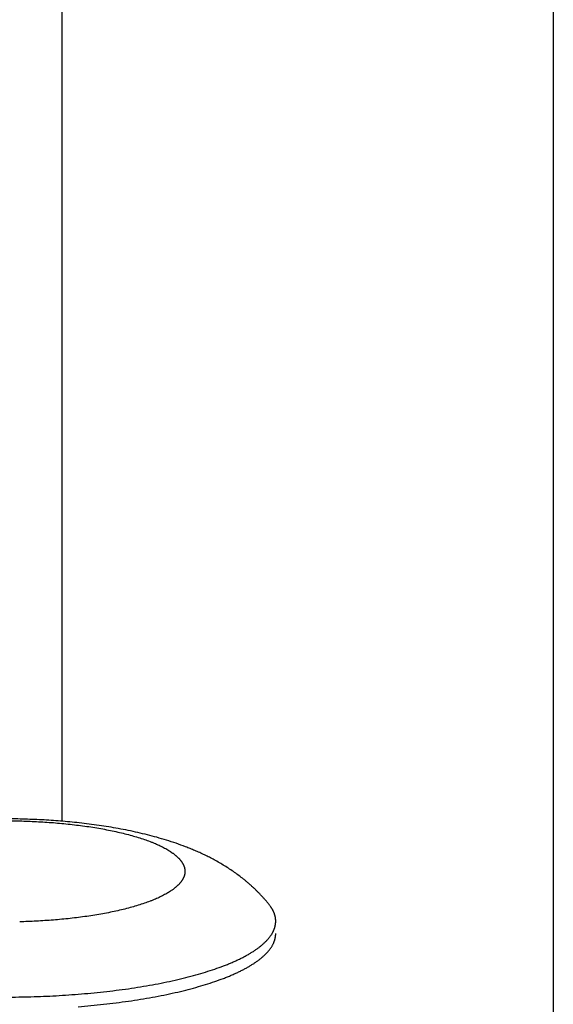
# Model space of a CAD drawing. Units: inches. Extents: x -2488 to 8199, y 379 to 7808.
# Drawn here: x 1035 to 1076, y 4329 to 4405 of the extents above; entities that cross this region are included whole.
import ezdxf

# ---------------------------------------------------------------- set-up
doc = ezdxf.new("R2010")
doc.units = ezdxf.units.IN
doc.layers.add('Elverdal_Swing', color=7, linetype='Continuous', true_color=0xa2b154)

msp = doc.modelspace()

# ---------------------------------------------------------------- linework, layer by layer
at = {"layer": 'Elverdal_Swing'}
for points in [[(1038.594, 4803.827), (1038.594, 4650.421), (1038.594, 4497.015), (1038.594, 4343.609)], [(1076.494, 4802.103), (1076.494, 4611.969), (1076.494, 4421.835), (1076.494, 4231.701)], [(1035.581, 4343.773), (1035.085, 4343.78), (1034.59, 4343.786), (1034.095, 4343.792)], [(1034.095, 4343.647), (1034.513, 4343.642), (1034.933, 4343.637), (1035.352, 4343.632)], [(1035.352, 4343.632), (1035.782, 4343.615), (1036.211, 4343.598), (1036.642, 4343.582)], [(1037.053, 4343.715), (1036.562, 4343.734), (1036.071, 4343.754), (1035.581, 4343.773)], [(1036.642, 4343.582), (1037.076, 4343.554), (1037.511, 4343.525), (1037.946, 4343.496)], [(1038.507, 4343.616), (1038.023, 4343.649), (1037.537, 4343.682), (1037.053, 4343.715)], [(1037.946, 4343.496), (1038.379, 4343.455), (1038.813, 4343.414), (1039.247, 4343.373)], [(1039.941, 4343.479), (1039.464, 4343.525), (1038.985, 4343.57), (1038.507, 4343.616)], [(1039.247, 4343.373), (1039.673, 4343.319), (1040.098, 4343.265), (1040.524, 4343.211)], [(1041.47, 4343.284), (1040.961, 4343.349), (1040.451, 4343.414), (1039.941, 4343.479)], [(1040.524, 4343.211), (1040.731, 4343.179), (1040.938, 4343.147), (1041.145, 4343.115)], [(1042.217, 4343.169), (1041.968, 4343.207), (1041.719, 4343.246), (1041.47, 4343.284)], [(1042.953, 4343.042), (1042.707, 4343.084), (1042.463, 4343.127), (1042.217, 4343.169)], [(1041.145, 4343.115), (1041.348, 4343.08), (1041.551, 4343.045), (1041.754, 4343.01)], [(1041.754, 4343.01), (1041.951, 4342.972), (1042.148, 4342.934), (1042.345, 4342.896)], [(1042.345, 4342.896), (1042.536, 4342.855), (1042.727, 4342.814), (1042.917, 4342.773)], [(1042.917, 4342.773), (1043.101, 4342.73), (1043.283, 4342.686), (1043.466, 4342.642)], [(1043.716, 4342.895), (1043.462, 4342.944), (1043.207, 4342.993), (1042.953, 4343.042)], [(1043.466, 4342.642), (1043.642, 4342.596), (1043.817, 4342.549), (1043.992, 4342.503)], [(1044.465, 4342.734), (1044.215, 4342.788), (1043.966, 4342.841), (1043.716, 4342.895)], [(1043.992, 4342.503), (1044.158, 4342.454), (1044.325, 4342.405), (1044.491, 4342.357)], [(1045.197, 4342.558), (1044.953, 4342.617), (1044.709, 4342.675), (1044.465, 4342.734)], [(1045.918, 4342.367), (1045.678, 4342.431), (1045.438, 4342.494), (1045.197, 4342.558)], [(1044.491, 4342.357), (1044.648, 4342.305), (1044.805, 4342.254), (1044.962, 4342.203)], [(1044.962, 4342.203), (1045.109, 4342.149), (1045.255, 4342.096), (1045.402, 4342.043)], [(1045.402, 4342.043), (1045.471, 4342.016), (1045.541, 4341.989), (1045.611, 4341.961)], [(1045.611, 4341.961), (1045.677, 4341.933), (1045.744, 4341.906), (1045.811, 4341.878)], [(1045.811, 4341.878), (1045.875, 4341.85), (1045.938, 4341.822), (1046.002, 4341.794)], [(1046.672, 4342.144), (1046.421, 4342.218), (1046.17, 4342.293), (1045.918, 4342.367)], [(1046.002, 4341.794), (1046.064, 4341.765), (1046.125, 4341.737), (1046.186, 4341.709)], [(1046.186, 4341.709), (1046.245, 4341.68), (1046.304, 4341.65), (1046.362, 4341.622)], [(1047.413, 4341.902), (1047.166, 4341.983), (1046.919, 4342.064), (1046.672, 4342.144)], [(1048.14, 4341.638), (1047.898, 4341.726), (1047.655, 4341.814), (1047.413, 4341.902)], [(1046.362, 4341.622), (1046.417, 4341.593), (1046.473, 4341.564), (1046.528, 4341.535)], [(1046.528, 4341.535), (1046.581, 4341.505), (1046.634, 4341.476), (1046.686, 4341.446)], [(1046.686, 4341.446), (1046.736, 4341.417), (1046.787, 4341.387), (1046.837, 4341.358)], [(1046.837, 4341.358), (1046.883, 4341.328), (1046.93, 4341.298), (1046.977, 4341.268)], [(1046.977, 4341.268), (1047.021, 4341.238), (1047.065, 4341.208), (1047.11, 4341.178)], [(1047.11, 4341.178), (1047.131, 4341.163), (1047.152, 4341.148), (1047.173, 4341.133)], [(1047.173, 4341.133), (1047.193, 4341.118), (1047.213, 4341.103), (1047.233, 4341.088)], [(1047.233, 4341.088), (1047.253, 4341.073), (1047.272, 4341.058), (1047.292, 4341.043)], [(1047.292, 4341.043), (1047.311, 4341.027), (1047.329, 4341.012), (1047.348, 4340.997)], [(1047.348, 4340.997), (1047.366, 4340.982), (1047.384, 4340.967), (1047.402, 4340.952)], [(1047.402, 4340.952), (1047.42, 4340.937), (1047.437, 4340.921), (1047.454, 4340.906)], [(1047.454, 4340.906), (1047.471, 4340.891), (1047.487, 4340.876), (1047.504, 4340.86)], [(1048.497, 4341.496), (1048.378, 4341.543), (1048.259, 4341.591), (1048.14, 4341.638)], [(1048.852, 4341.349), (1048.733, 4341.398), (1048.616, 4341.447), (1048.497, 4341.496)], [(1049.232, 4341.182), (1049.105, 4341.238), (1048.978, 4341.293), (1048.852, 4341.349)], [(1049.609, 4341.007), (1049.483, 4341.065), (1049.357, 4341.124), (1049.232, 4341.182)], [(1049.983, 4340.822), (1049.858, 4340.883), (1049.733, 4340.945), (1049.609, 4341.007)], [(1047.504, 4340.86), (1047.52, 4340.846), (1047.536, 4340.83), (1047.552, 4340.816)], [(1047.552, 4340.816), (1047.567, 4340.8), (1047.583, 4340.785), (1047.598, 4340.769)], [(1047.598, 4340.769), (1047.612, 4340.755), (1047.627, 4340.739), (1047.641, 4340.724)], [(1047.641, 4340.724), (1047.655, 4340.709), (1047.669, 4340.694), (1047.683, 4340.679)], [(1047.683, 4340.679), (1047.696, 4340.663), (1047.709, 4340.648), (1047.722, 4340.633)], [(1047.722, 4340.633), (1047.734, 4340.618), (1047.746, 4340.603), (1047.759, 4340.587)], [(1047.759, 4340.587), (1047.771, 4340.572), (1047.782, 4340.557), (1047.794, 4340.542)], [(1047.794, 4340.542), (1047.806, 4340.527), (1047.817, 4340.512), (1047.828, 4340.497)], [(1047.828, 4340.497), (1047.838, 4340.481), (1047.849, 4340.466), (1047.859, 4340.451)], [(1047.859, 4340.451), (1047.869, 4340.436), (1047.878, 4340.421), (1047.888, 4340.406)], [(1047.888, 4340.406), (1047.897, 4340.391), (1047.906, 4340.376), (1047.915, 4340.361)], [(1047.915, 4340.361), (1047.923, 4340.345), (1047.932, 4340.331), (1047.94, 4340.315)], [(1047.94, 4340.315), (1047.948, 4340.301), (1047.955, 4340.285), (1047.963, 4340.271)], [(1047.963, 4340.271), (1047.97, 4340.256), (1047.977, 4340.24), (1047.984, 4340.226)], [(1047.984, 4340.226), (1047.987, 4340.218), (1047.991, 4340.21), (1047.994, 4340.203)], [(1047.994, 4340.203), (1047.997, 4340.196), (1048, 4340.188), (1048.004, 4340.18)], [(1048.004, 4340.18), (1048.007, 4340.173), (1048.009, 4340.166), (1048.013, 4340.158)], [(1048.013, 4340.158), (1048.015, 4340.151), (1048.018, 4340.143), (1048.02, 4340.136)], [(1048.02, 4340.136), (1048.023, 4340.128), (1048.026, 4340.121), (1048.029, 4340.113)], [(1050.353, 4340.628), (1050.23, 4340.693), (1050.106, 4340.757), (1049.983, 4340.822)], [(1050.752, 4340.405), (1050.619, 4340.479), (1050.486, 4340.554), (1050.353, 4340.628)], [(1051.146, 4340.17), (1051.015, 4340.249), (1050.884, 4340.327), (1050.752, 4340.405)], [(1051.536, 4339.922), (1051.406, 4340.005), (1051.276, 4340.087), (1051.146, 4340.17)], [(1048.029, 4339.367), (1048.026, 4339.36), (1048.023, 4339.352), (1048.02, 4339.345)], [(1048.029, 4340.113), (1048.031, 4340.106), (1048.033, 4340.098), (1048.036, 4340.091)], [(1048.036, 4339.389), (1048.033, 4339.382), (1048.031, 4339.375), (1048.029, 4339.367)], [(1048.036, 4340.091), (1048.038, 4340.084), (1048.041, 4340.076), (1048.043, 4340.069)], [(1048.043, 4339.411), (1048.041, 4339.404), (1048.038, 4339.396), (1048.036, 4339.389)], [(1048.043, 4340.069), (1048.045, 4340.061), (1048.047, 4340.054), (1048.049, 4340.046)], [(1048.049, 4339.433), (1048.047, 4339.426), (1048.045, 4339.419), (1048.043, 4339.411)], [(1048.049, 4340.046), (1048.051, 4340.039), (1048.053, 4340.032), (1048.055, 4340.024)], [(1048.055, 4339.456), (1048.053, 4339.448), (1048.051, 4339.441), (1048.049, 4339.433)], [(1048.055, 4340.024), (1048.057, 4340.017), (1048.059, 4340.01), (1048.061, 4340.003)], [(1048.061, 4339.478), (1048.059, 4339.47), (1048.057, 4339.463), (1048.055, 4339.456)], [(1048.061, 4340.003), (1048.063, 4339.995), (1048.064, 4339.988), (1048.066, 4339.98)], [(1048.066, 4339.5), (1048.064, 4339.492), (1048.063, 4339.485), (1048.061, 4339.478)], [(1048.066, 4339.98), (1048.068, 4339.973), (1048.069, 4339.965), (1048.07, 4339.958)], [(1048.07, 4339.522), (1048.069, 4339.515), (1048.068, 4339.507), (1048.066, 4339.5)], [(1048.07, 4339.958), (1048.072, 4339.951), (1048.074, 4339.943), (1048.075, 4339.936)], [(1048.075, 4339.544), (1048.074, 4339.537), (1048.072, 4339.53), (1048.07, 4339.522)], [(1048.075, 4339.936), (1048.076, 4339.929), (1048.078, 4339.921), (1048.079, 4339.914)], [(1048.079, 4339.566), (1048.078, 4339.559), (1048.076, 4339.551), (1048.075, 4339.544)], [(1048.079, 4339.914), (1048.08, 4339.907), (1048.081, 4339.9), (1048.082, 4339.892)], [(1048.082, 4339.588), (1048.081, 4339.581), (1048.08, 4339.573), (1048.079, 4339.566)], [(1048.082, 4339.892), (1048.083, 4339.885), (1048.084, 4339.878), (1048.084, 4339.87)], [(1048.084, 4339.61), (1048.084, 4339.602), (1048.083, 4339.595), (1048.082, 4339.588)], [(1048.084, 4339.87), (1048.085, 4339.863), (1048.087, 4339.856), (1048.087, 4339.849)], [(1048.087, 4339.632), (1048.087, 4339.624), (1048.085, 4339.617), (1048.084, 4339.61)], [(1048.087, 4339.849), (1048.088, 4339.841), (1048.089, 4339.834), (1048.089, 4339.827)], [(1048.089, 4339.653), (1048.089, 4339.646), (1048.088, 4339.639), (1048.087, 4339.632)], [(1048.089, 4339.827), (1048.09, 4339.819), (1048.09, 4339.812), (1048.09, 4339.805)], [(1048.09, 4339.675), (1048.09, 4339.668), (1048.09, 4339.661), (1048.089, 4339.653)], [(1048.09, 4339.805), (1048.091, 4339.797), (1048.091, 4339.79), (1048.092, 4339.783)], [(1048.092, 4339.697), (1048.091, 4339.689), (1048.091, 4339.682), (1048.09, 4339.675)], [(1048.092, 4339.783), (1048.092, 4339.776), (1048.092, 4339.769), (1048.092, 4339.762)], [(1048.092, 4339.762), (1048.092, 4339.755), (1048.092, 4339.747), (1048.092, 4339.74)], [(1048.092, 4339.74), (1048.092, 4339.733), (1048.092, 4339.726), (1048.092, 4339.719)], [(1048.092, 4339.719), (1048.092, 4339.711), (1048.092, 4339.704), (1048.092, 4339.697)], [(1051.921, 4339.66), (1051.792, 4339.747), (1051.664, 4339.835), (1051.536, 4339.922)], [(1052.268, 4339.407), (1052.152, 4339.491), (1052.037, 4339.576), (1051.921, 4339.66)], [(1052.61, 4339.142), (1052.496, 4339.23), (1052.382, 4339.319), (1052.268, 4339.407)], [(1047.504, 4338.619), (1047.487, 4338.604), (1047.471, 4338.589), (1047.454, 4338.573)], [(1047.552, 4338.665), (1047.536, 4338.65), (1047.52, 4338.634), (1047.504, 4338.619)], [(1047.598, 4338.711), (1047.583, 4338.696), (1047.567, 4338.68), (1047.552, 4338.665)], [(1047.641, 4338.756), (1047.627, 4338.741), (1047.612, 4338.726), (1047.598, 4338.711)], [(1047.683, 4338.802), (1047.669, 4338.786), (1047.655, 4338.771), (1047.641, 4338.756)], [(1047.722, 4338.847), (1047.709, 4338.832), (1047.696, 4338.817), (1047.683, 4338.802)], [(1047.759, 4338.893), (1047.746, 4338.878), (1047.734, 4338.862), (1047.722, 4338.847)], [(1047.794, 4338.938), (1047.782, 4338.923), (1047.771, 4338.908), (1047.759, 4338.893)], [(1047.828, 4338.984), (1047.817, 4338.968), (1047.806, 4338.953), (1047.794, 4338.938)], [(1047.859, 4339.029), (1047.849, 4339.014), (1047.838, 4338.999), (1047.828, 4338.984)], [(1047.888, 4339.075), (1047.878, 4339.059), (1047.869, 4339.044), (1047.859, 4339.029)], [(1047.915, 4339.119), (1047.906, 4339.105), (1047.897, 4339.089), (1047.888, 4339.075)], [(1047.94, 4339.165), (1047.932, 4339.149), (1047.923, 4339.135), (1047.915, 4339.119)], [(1047.963, 4339.21), (1047.955, 4339.195), (1047.948, 4339.18), (1047.94, 4339.165)], [(1047.984, 4339.255), (1047.977, 4339.24), (1047.97, 4339.225), (1047.963, 4339.21)], [(1047.994, 4339.277), (1047.991, 4339.27), (1047.987, 4339.262), (1047.984, 4339.255)], [(1048.004, 4339.3), (1048, 4339.292), (1047.997, 4339.285), (1047.994, 4339.277)], [(1048.013, 4339.322), (1048.009, 4339.314), (1048.007, 4339.307), (1048.004, 4339.3)], [(1048.02, 4339.345), (1048.018, 4339.337), (1048.015, 4339.329), (1048.013, 4339.322)], [(1052.799, 4338.987), (1052.736, 4339.038), (1052.673, 4339.09), (1052.61, 4339.142)], [(1052.987, 4338.829), (1052.924, 4338.881), (1052.862, 4338.934), (1052.799, 4338.987)], [(1053.172, 4338.666), (1053.11, 4338.72), (1053.049, 4338.775), (1052.987, 4338.829)], [(1053.355, 4338.499), (1053.293, 4338.554), (1053.232, 4338.611), (1053.172, 4338.666)], [(1046.362, 4337.858), (1046.304, 4337.83), (1046.245, 4337.801), (1046.186, 4337.772)], [(1046.528, 4337.946), (1046.473, 4337.916), (1046.417, 4337.887), (1046.362, 4337.858)], [(1046.686, 4338.033), (1046.634, 4338.004), (1046.581, 4337.975), (1046.528, 4337.946)], [(1046.837, 4338.122), (1046.787, 4338.092), (1046.736, 4338.063), (1046.686, 4338.033)], [(1046.977, 4338.212), (1046.93, 4338.182), (1046.883, 4338.152), (1046.837, 4338.122)], [(1047.11, 4338.302), (1047.065, 4338.272), (1047.021, 4338.242), (1046.977, 4338.212)], [(1047.173, 4338.347), (1047.152, 4338.332), (1047.131, 4338.317), (1047.11, 4338.302)], [(1047.233, 4338.392), (1047.213, 4338.377), (1047.193, 4338.362), (1047.173, 4338.347)], [(1047.292, 4338.438), (1047.272, 4338.422), (1047.253, 4338.407), (1047.233, 4338.392)], [(1047.348, 4338.483), (1047.329, 4338.468), (1047.311, 4338.453), (1047.292, 4338.438)], [(1047.402, 4338.529), (1047.384, 4338.513), (1047.366, 4338.498), (1047.348, 4338.483)], [(1047.454, 4338.573), (1047.437, 4338.559), (1047.42, 4338.543), (1047.402, 4338.529)], [(1053.521, 4338.341), (1053.466, 4338.394), (1053.41, 4338.446), (1053.355, 4338.499)], [(1053.685, 4338.18), (1053.631, 4338.233), (1053.576, 4338.287), (1053.521, 4338.341)], [(1053.847, 4338.015), (1053.793, 4338.07), (1053.739, 4338.125), (1053.685, 4338.18)], [(1054.007, 4337.847), (1053.954, 4337.903), (1053.9, 4337.959), (1053.847, 4338.015)], [(1054.154, 4337.686), (1054.105, 4337.74), (1054.056, 4337.793), (1054.007, 4337.847)], [(1044.491, 4337.124), (1044.325, 4337.075), (1044.158, 4337.026), (1043.992, 4336.977)], [(1044.962, 4337.277), (1044.805, 4337.226), (1044.648, 4337.175), (1044.491, 4337.124)], [(1045.402, 4337.437), (1045.255, 4337.384), (1045.109, 4337.33), (1044.962, 4337.277)], [(1045.611, 4337.519), (1045.541, 4337.492), (1045.471, 4337.464), (1045.402, 4337.437)], [(1045.811, 4337.602), (1045.744, 4337.574), (1045.677, 4337.546), (1045.611, 4337.519)], [(1046.002, 4337.686), (1045.938, 4337.658), (1045.875, 4337.63), (1045.811, 4337.602)], [(1046.186, 4337.772), (1046.125, 4337.743), (1046.064, 4337.715), (1046.002, 4337.686)], [(1054.298, 4337.523), (1054.25, 4337.577), (1054.202, 4337.632), (1054.154, 4337.686)], [(1054.44, 4337.356), (1054.393, 4337.411), (1054.346, 4337.467), (1054.298, 4337.523)], [(1054.579, 4337.186), (1054.533, 4337.242), (1054.487, 4337.299), (1054.44, 4337.356)], [(1054.641, 4337.107), (1054.621, 4337.133), (1054.6, 4337.16), (1054.579, 4337.186)], [(1054.699, 4337.028), (1054.68, 4337.054), (1054.661, 4337.08), (1054.641, 4337.107)], [(1041.145, 4336.365), (1040.938, 4336.333), (1040.731, 4336.301), (1040.524, 4336.269)], [(1041.754, 4336.47), (1041.551, 4336.434), (1041.348, 4336.4), (1041.145, 4336.365)], [(1042.345, 4336.584), (1042.148, 4336.545), (1041.951, 4336.507), (1041.754, 4336.47)], [(1042.917, 4336.707), (1042.727, 4336.666), (1042.536, 4336.625), (1042.345, 4336.584)], [(1043.466, 4336.838), (1043.283, 4336.794), (1043.101, 4336.751), (1042.917, 4336.707)], [(1043.992, 4336.977), (1043.817, 4336.931), (1043.642, 4336.884), (1043.466, 4336.838)], [(1054.727, 4336.987), (1054.718, 4337.001), (1054.708, 4337.014), (1054.699, 4337.028)], [(1054.753, 4336.947), (1054.744, 4336.961), (1054.736, 4336.974), (1054.727, 4336.987)], [(1054.779, 4336.908), (1054.77, 4336.921), (1054.761, 4336.934), (1054.753, 4336.947)], [(1054.803, 4336.867), (1054.795, 4336.881), (1054.787, 4336.895), (1054.779, 4336.908)], [(1054.827, 4336.828), (1054.819, 4336.841), (1054.811, 4336.854), (1054.803, 4336.867)], [(1054.848, 4336.788), (1054.841, 4336.801), (1054.834, 4336.814), (1054.827, 4336.828)], [(1054.87, 4336.748), (1054.863, 4336.761), (1054.856, 4336.774), (1054.848, 4336.788)], [(1054.891, 4336.707), (1054.884, 4336.721), (1054.878, 4336.734), (1054.87, 4336.748)], [(1054.911, 4336.667), (1054.904, 4336.681), (1054.898, 4336.694), (1054.891, 4336.707)], [(1054.929, 4336.627), (1054.923, 4336.641), (1054.917, 4336.654), (1054.911, 4336.667)], [(1054.946, 4336.587), (1054.94, 4336.6), (1054.935, 4336.614), (1054.929, 4336.627)], [(1054.963, 4336.547), (1054.958, 4336.56), (1054.952, 4336.574), (1054.946, 4336.587)], [(1054.979, 4336.506), (1054.973, 4336.52), (1054.968, 4336.534), (1054.963, 4336.547)], [(1054.993, 4336.466), (1054.988, 4336.479), (1054.984, 4336.493), (1054.979, 4336.506)], [(1055.007, 4336.426), (1055.002, 4336.439), (1054.998, 4336.452), (1054.993, 4336.466)], [(1055.019, 4336.385), (1055.015, 4336.399), (1055.011, 4336.412), (1055.007, 4336.426)], [(1055.031, 4336.345), (1055.027, 4336.359), (1055.023, 4336.372), (1055.019, 4336.385)], [(1055.041, 4336.304), (1055.037, 4336.318), (1055.034, 4336.331), (1055.031, 4336.345)], [(1036.642, 4335.898), (1036.211, 4335.882), (1035.782, 4335.865), (1035.352, 4335.849)], [(1037.946, 4335.984), (1037.511, 4335.956), (1037.076, 4335.927), (1036.642, 4335.898)], [(1039.247, 4336.107), (1038.813, 4336.066), (1038.379, 4336.025), (1037.946, 4335.984)], [(1040.524, 4336.269), (1040.098, 4336.215), (1039.673, 4336.161), (1039.247, 4336.107)], [(1055.051, 4336.264), (1055.048, 4336.277), (1055.044, 4336.29), (1055.041, 4336.304)], [(1055.06, 4336.224), (1055.057, 4336.237), (1055.054, 4336.25), (1055.051, 4336.264)], [(1055.052, 4335.539), (1055.054, 4335.55), (1055.056, 4335.561), (1055.058, 4335.572)], [(1055.058, 4335.572), (1055.061, 4335.583), (1055.063, 4335.594), (1055.065, 4335.606)], [(1055.067, 4336.183), (1055.065, 4336.196), (1055.062, 4336.21), (1055.06, 4336.224)], [(1055.065, 4335.606), (1055.067, 4335.617), (1055.069, 4335.627), (1055.071, 4335.638)], [(1055.074, 4336.143), (1055.072, 4336.156), (1055.069, 4336.169), (1055.067, 4336.183)], [(1055.071, 4335.638), (1055.073, 4335.649), (1055.074, 4335.66), (1055.076, 4335.671)], [(1055.079, 4336.102), (1055.078, 4336.115), (1055.076, 4336.129), (1055.074, 4336.143)], [(1055.076, 4335.671), (1055.077, 4335.682), (1055.079, 4335.693), (1055.08, 4335.704)], [(1055.084, 4336.061), (1055.082, 4336.075), (1055.081, 4336.088), (1055.079, 4336.102)], [(1055.08, 4335.704), (1055.081, 4335.715), (1055.082, 4335.726), (1055.084, 4335.737)], [(1055.087, 4336.02), (1055.086, 4336.034), (1055.085, 4336.048), (1055.084, 4336.061)], [(1055.084, 4335.737), (1055.085, 4335.748), (1055.086, 4335.759), (1055.087, 4335.77)], [(1055.09, 4335.98), (1055.089, 4335.994), (1055.088, 4336.007), (1055.087, 4336.02)], [(1055.087, 4335.77), (1055.087, 4335.78), (1055.088, 4335.791), (1055.089, 4335.802)], [(1055.089, 4335.802), (1055.089, 4335.813), (1055.09, 4335.824), (1055.091, 4335.835)], [(1055.091, 4335.939), (1055.091, 4335.953), (1055.09, 4335.967), (1055.09, 4335.98)], [(1055.092, 4335.9), (1055.092, 4335.913), (1055.091, 4335.926), (1055.091, 4335.939)], [(1055.091, 4335.867), (1055.092, 4335.878), (1055.092, 4335.889), (1055.092, 4335.9)], [(1055.091, 4335.835), (1055.091, 4335.845), (1055.091, 4335.856), (1055.091, 4335.867)], [(1054.695, 4334.765), (1054.71, 4334.788), (1054.726, 4334.81), (1054.741, 4334.833)], [(1054.741, 4334.833), (1054.756, 4334.856), (1054.77, 4334.878), (1054.785, 4334.901)], [(1054.785, 4334.901), (1054.798, 4334.924), (1054.812, 4334.946), (1054.825, 4334.969)], [(1054.825, 4334.969), (1054.838, 4334.991), (1054.85, 4335.014), (1054.862, 4335.037)], [(1054.862, 4335.037), (1054.874, 4335.059), (1054.886, 4335.082), (1054.898, 4335.104)], [(1054.898, 4335.104), (1054.908, 4335.127), (1054.919, 4335.149), (1054.929, 4335.172)], [(1054.929, 4335.172), (1054.934, 4335.183), (1054.939, 4335.194), (1054.944, 4335.206)], [(1054.944, 4335.206), (1054.948, 4335.217), (1054.953, 4335.227), (1054.957, 4335.239)], [(1054.957, 4335.239), (1054.962, 4335.25), (1054.966, 4335.261), (1054.971, 4335.272)], [(1054.971, 4335.272), (1054.976, 4335.284), (1054.979, 4335.295), (1054.984, 4335.306)], [(1054.984, 4335.306), (1054.988, 4335.317), (1054.991, 4335.328), (1054.996, 4335.34)], [(1054.996, 4335.34), (1054.999, 4335.351), (1055.003, 4335.362), (1055.007, 4335.373)], [(1055.007, 4335.373), (1055.01, 4335.384), (1055.014, 4335.395), (1055.017, 4335.406)], [(1055.017, 4335.406), (1055.021, 4335.417), (1055.024, 4335.428), (1055.027, 4335.439)], [(1055.027, 4335.439), (1055.03, 4335.45), (1055.033, 4335.462), (1055.036, 4335.473)], [(1055.036, 4335.473), (1055.039, 4335.484), (1055.042, 4335.495), (1055.044, 4335.506)], [(1055.044, 4335.506), (1055.047, 4335.517), (1055.049, 4335.528), (1055.052, 4335.539)], [(1055.084, 4334.777), (1055.085, 4334.788), (1055.086, 4334.798), (1055.087, 4334.809)], [(1055.087, 4334.809), (1055.087, 4334.82), (1055.088, 4334.831), (1055.089, 4334.842)], [(1055.089, 4334.842), (1055.089, 4334.853), (1055.09, 4334.864), (1055.091, 4334.875)], [(1055.091, 4334.907), (1055.092, 4334.918), (1055.092, 4334.929), (1055.092, 4334.939)], [(1055.091, 4334.875), (1055.091, 4334.885), (1055.091, 4334.896), (1055.091, 4334.907)], [(1053.975, 4334.013), (1054.003, 4334.036), (1054.029, 4334.059), (1054.056, 4334.082)], [(1054.056, 4334.082), (1054.082, 4334.105), (1054.108, 4334.128), (1054.134, 4334.151)], [(1054.134, 4334.151), (1054.159, 4334.173), (1054.184, 4334.196), (1054.209, 4334.219)], [(1054.209, 4334.219), (1054.233, 4334.241), (1054.257, 4334.264), (1054.281, 4334.287)], [(1054.281, 4334.287), (1054.304, 4334.31), (1054.327, 4334.332), (1054.35, 4334.355)], [(1054.35, 4334.355), (1054.372, 4334.378), (1054.393, 4334.401), (1054.415, 4334.424)], [(1054.415, 4334.424), (1054.436, 4334.446), (1054.456, 4334.469), (1054.477, 4334.492)], [(1054.477, 4334.492), (1054.497, 4334.515), (1054.517, 4334.538), (1054.536, 4334.56)], [(1054.536, 4334.56), (1054.555, 4334.583), (1054.574, 4334.606), (1054.592, 4334.629)], [(1054.592, 4334.629), (1054.61, 4334.651), (1054.628, 4334.674), (1054.645, 4334.697)], [(1054.645, 4334.697), (1054.662, 4334.72), (1054.678, 4334.742), (1054.695, 4334.765)], [(1054.825, 4334.009), (1054.838, 4334.032), (1054.85, 4334.054), (1054.862, 4334.076)], [(1054.862, 4334.076), (1054.874, 4334.099), (1054.886, 4334.122), (1054.898, 4334.144)], [(1054.898, 4334.144), (1054.908, 4334.167), (1054.919, 4334.189), (1054.929, 4334.211)], [(1054.929, 4334.211), (1054.934, 4334.223), (1054.939, 4334.234), (1054.944, 4334.245)], [(1054.944, 4334.245), (1054.948, 4334.257), (1054.953, 4334.268), (1054.957, 4334.279)], [(1054.957, 4334.279), (1054.962, 4334.29), (1054.966, 4334.301), (1054.971, 4334.312)], [(1054.971, 4334.312), (1054.976, 4334.323), (1054.979, 4334.334), (1054.984, 4334.346)], [(1054.984, 4334.346), (1054.988, 4334.357), (1054.991, 4334.368), (1054.996, 4334.379)], [(1054.996, 4334.379), (1054.999, 4334.391), (1055.003, 4334.402), (1055.007, 4334.413)], [(1055.007, 4334.413), (1055.01, 4334.424), (1055.014, 4334.435), (1055.017, 4334.446)], [(1055.017, 4334.446), (1055.021, 4334.457), (1055.024, 4334.468), (1055.027, 4334.48)], [(1055.027, 4334.48), (1055.03, 4334.491), (1055.033, 4334.501), (1055.036, 4334.513)], [(1055.036, 4334.513), (1055.039, 4334.524), (1055.042, 4334.535), (1055.044, 4334.546)], [(1055.044, 4334.546), (1055.047, 4334.557), (1055.049, 4334.568), (1055.052, 4334.579)], [(1055.052, 4334.579), (1055.054, 4334.59), (1055.056, 4334.601), (1055.058, 4334.612)], [(1055.058, 4334.612), (1055.061, 4334.623), (1055.063, 4334.634), (1055.065, 4334.645)], [(1055.065, 4334.645), (1055.067, 4334.656), (1055.069, 4334.667), (1055.071, 4334.678)], [(1055.071, 4334.678), (1055.073, 4334.689), (1055.074, 4334.7), (1055.076, 4334.711)], [(1055.076, 4334.711), (1055.077, 4334.722), (1055.079, 4334.733), (1055.08, 4334.743)], [(1055.08, 4334.743), (1055.081, 4334.754), (1055.082, 4334.765), (1055.084, 4334.777)], [(1052.746, 4333.208), (1052.825, 4333.252), (1052.904, 4333.296), (1052.984, 4333.34)], [(1052.984, 4333.34), (1053.058, 4333.384), (1053.133, 4333.428), (1053.208, 4333.473)], [(1053.208, 4333.473), (1053.278, 4333.518), (1053.349, 4333.562), (1053.419, 4333.607)], [(1053.419, 4333.607), (1053.485, 4333.652), (1053.551, 4333.697), (1053.617, 4333.742)], [(1053.617, 4333.742), (1053.649, 4333.765), (1053.681, 4333.787), (1053.712, 4333.81)], [(1053.712, 4333.81), (1053.742, 4333.832), (1053.773, 4333.855), (1053.803, 4333.878)], [(1053.803, 4333.878), (1053.832, 4333.9), (1053.861, 4333.923), (1053.89, 4333.946)], [(1053.89, 4333.946), (1053.918, 4333.969), (1053.947, 4333.991), (1053.975, 4334.013)], [(1054.209, 4333.259), (1054.233, 4333.282), (1054.257, 4333.304), (1054.281, 4333.327)], [(1054.281, 4333.327), (1054.304, 4333.35), (1054.327, 4333.373), (1054.35, 4333.395)], [(1054.35, 4333.395), (1054.372, 4333.418), (1054.393, 4333.441), (1054.415, 4333.463)], [(1054.415, 4333.463), (1054.436, 4333.486), (1054.456, 4333.509), (1054.477, 4333.532)], [(1054.477, 4333.532), (1054.497, 4333.555), (1054.517, 4333.577), (1054.536, 4333.6)], [(1054.536, 4333.6), (1054.555, 4333.623), (1054.574, 4333.645), (1054.592, 4333.668)], [(1054.592, 4333.668), (1054.61, 4333.691), (1054.628, 4333.714), (1054.645, 4333.736)], [(1054.645, 4333.736), (1054.662, 4333.759), (1054.678, 4333.782), (1054.695, 4333.805)], [(1054.695, 4333.805), (1054.71, 4333.827), (1054.726, 4333.85), (1054.741, 4333.873)], [(1054.741, 4333.873), (1054.756, 4333.896), (1054.77, 4333.918), (1054.785, 4333.941)], [(1054.785, 4333.941), (1054.798, 4333.963), (1054.812, 4333.986), (1054.825, 4334.009)], [(1051.056, 4332.445), (1051.16, 4332.486), (1051.264, 4332.527), (1051.368, 4332.568)], [(1051.368, 4332.568), (1051.468, 4332.609), (1051.569, 4332.651), (1051.669, 4332.693)], [(1051.669, 4332.693), (1051.765, 4332.735), (1051.861, 4332.777), (1051.957, 4332.819)], [(1051.957, 4332.819), (1052.049, 4332.861), (1052.141, 4332.904), (1052.233, 4332.947)], [(1052.233, 4332.947), (1052.32, 4332.99), (1052.408, 4333.033), (1052.495, 4333.076)], [(1052.495, 4333.076), (1052.579, 4333.12), (1052.663, 4333.164), (1052.746, 4333.208)], [(1053.208, 4332.513), (1053.278, 4332.558), (1053.349, 4332.602), (1053.419, 4332.647)], [(1053.419, 4332.647), (1053.485, 4332.692), (1053.551, 4332.737), (1053.617, 4332.782)], [(1053.617, 4332.782), (1053.649, 4332.805), (1053.681, 4332.827), (1053.712, 4332.85)], [(1053.712, 4332.85), (1053.742, 4332.872), (1053.773, 4332.895), (1053.803, 4332.917)], [(1053.803, 4332.917), (1053.832, 4332.94), (1053.861, 4332.963), (1053.89, 4332.985)], [(1053.89, 4332.985), (1053.918, 4333.008), (1053.947, 4333.031), (1053.975, 4333.054)], [(1053.975, 4333.054), (1054.003, 4333.076), (1054.029, 4333.099), (1054.056, 4333.122)], [(1054.056, 4333.122), (1054.082, 4333.145), (1054.108, 4333.167), (1054.134, 4333.19)], [(1054.134, 4333.19), (1054.159, 4333.213), (1054.184, 4333.236), (1054.209, 4333.259)], [(1048.941, 4331.756), (1049.191, 4331.829), (1049.441, 4331.902), (1049.69, 4331.975)], [(1049.69, 4331.975), (1049.925, 4332.052), (1050.16, 4332.129), (1050.395, 4332.206)], [(1050.395, 4332.206), (1050.616, 4332.285), (1050.836, 4332.365), (1051.056, 4332.445)], [(1051.669, 4331.732), (1051.765, 4331.774), (1051.861, 4331.817), (1051.957, 4331.859)], [(1051.957, 4331.859), (1052.049, 4331.901), (1052.141, 4331.944), (1052.233, 4331.986)], [(1052.233, 4331.986), (1052.32, 4332.03), (1052.408, 4332.073), (1052.495, 4332.117)], [(1052.495, 4332.117), (1052.579, 4332.16), (1052.663, 4332.204), (1052.746, 4332.248)], [(1052.746, 4332.248), (1052.825, 4332.292), (1052.904, 4332.335), (1052.984, 4332.379)], [(1052.984, 4332.379), (1053.058, 4332.424), (1053.133, 4332.469), (1053.208, 4332.513)], [(1045.584, 4330.994), (1045.879, 4331.051), (1046.175, 4331.108), (1046.471, 4331.165)], [(1046.471, 4331.165), (1046.757, 4331.226), (1047.043, 4331.288), (1047.329, 4331.349)], [(1047.329, 4331.349), (1047.604, 4331.415), (1047.879, 4331.481), (1048.154, 4331.546)], [(1048.154, 4331.546), (1048.416, 4331.616), (1048.678, 4331.686), (1048.941, 4331.756)], [(1048.941, 4330.795), (1049.191, 4330.869), (1049.441, 4330.942), (1049.69, 4331.015)], [(1049.69, 4331.015), (1049.925, 4331.092), (1050.16, 4331.169), (1050.395, 4331.245)], [(1050.395, 4331.245), (1050.616, 4331.325), (1050.836, 4331.405), (1051.056, 4331.484)], [(1051.056, 4331.484), (1051.16, 4331.525), (1051.264, 4331.566), (1051.368, 4331.607)], [(1051.368, 4331.607), (1051.468, 4331.649), (1051.569, 4331.691), (1051.669, 4331.732)], [(1037.915, 4330.136), (1038.567, 4330.18), (1039.219, 4330.223), (1039.872, 4330.266)], [(1039.872, 4330.266), (1040.522, 4330.327), (1041.173, 4330.389), (1041.823, 4330.45)], [(1041.823, 4330.45), (1042.461, 4330.531), (1043.1, 4330.613), (1043.738, 4330.694)], [(1043.738, 4330.694), (1044.049, 4330.741), (1044.361, 4330.789), (1044.672, 4330.837)], [(1044.672, 4330.837), (1044.976, 4330.889), (1045.28, 4330.942), (1045.584, 4330.994)], [(1046.471, 4330.205), (1046.757, 4330.266), (1047.043, 4330.328), (1047.329, 4330.389)], [(1047.329, 4330.389), (1047.604, 4330.455), (1047.879, 4330.521), (1048.154, 4330.586)], [(1048.154, 4330.586), (1048.416, 4330.656), (1048.678, 4330.726), (1048.941, 4330.795)], [(1034.095, 4330.039), (1034.724, 4330.047), (1035.352, 4330.055), (1035.981, 4330.062)], [(1035.981, 4330.062), (1036.625, 4330.087), (1037.27, 4330.112), (1037.915, 4330.136)], [(1041.823, 4329.49), (1042.461, 4329.571), (1043.1, 4329.652), (1043.738, 4329.733)], [(1043.738, 4329.733), (1044.049, 4329.781), (1044.361, 4329.829), (1044.672, 4329.876)], [(1044.672, 4329.876), (1044.976, 4329.929), (1045.28, 4329.981), (1045.584, 4330.034)], [(1045.584, 4330.034), (1045.879, 4330.091), (1046.175, 4330.148), (1046.471, 4330.205)], [(1039.872, 4329.305), (1040.522, 4329.366), (1041.173, 4329.428), (1041.823, 4329.49)]]:
    msp.add_open_spline(points, degree=3, dxfattribs=at)

doc.saveas('drawing.dxf')
